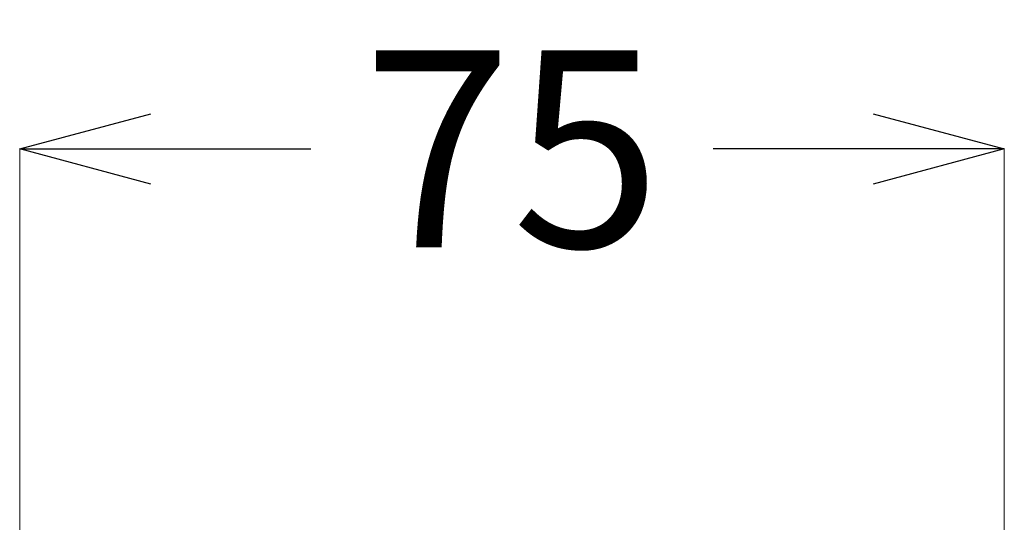
# Model space of a CAD drawing. Units: millimetres. Extents: x 1975 to 3052, y 2529 to 3964.
# Drawn here: x 2185 to 2261, y 3501 to 3540 of the extents above; entities that cross this region are included whole.
import ezdxf

# ---------------------------------------------------------------- set-up
doc = ezdxf.new("R2010")
doc.units = ezdxf.units.MM
doc.layers.add('標註線', color=7, linetype='Continuous', lineweight=9)
doc.styles.get("Standard").update_dxf_attribs({"font": 'msjh.ttf', "height": 15})
doc.dimstyles.get("Standard").update_dxf_attribs({"dimtxt": 15, "dimasz": 10, "dimexe": 0, "dimexo": 5, "dimgap": 5, "dimtad": 0, "dimtih": 1, "dimtoh": 1, "dimdec": 1, "dimdsep": 46, "dimtxsty": 'Standard', "dimblk": 'OPEN30', "dimcen": 0, "dimadec": 0, "dimazin": 2, "dimtfac": 1, "dimtdec": 1, "dimtofl": 0, "dimtmove": 1, "dimatfit": 3, "dimldrblk": 'OPEN30', "dimfxl": 0, "dimtolj": 1, "dimtzin": 0, "dimlwe": 9, "dimarcsym": 0})

# ---------------------------------------------------------------- blocks, each defined once
blk = doc.blocks.new('_Open30')
at = {"color": 0, "linetype": 'ByBlock', "lineweight": -2}
for p, q in [((-1, 0.2679), (0, 0)), ((0, 0), (-1, -0.2679)), ((0, 0), (-1, 0))]:
    blk.add_line(p, q, dxfattribs=at)
blk = doc.blocks.new('*D16')
at = {"layer": 'Defpoints', "color": 0}
for p in [(2260.5, 3529.842), (2185.485, 3460.428), (2260.5, 3458.806)]:
    blk.add_point(p, dxfattribs=at)
at = {"layer": '標註線', "color": 0, "lineweight": 9}
for p, q in [((2185.485, 3465.428), (2185.485, 3529.842)), ((2260.5, 3463.806), (2260.5, 3529.842))]:
    blk.add_line(p, q, dxfattribs=at)
at = {"layer": '標註線', "color": 0, "lineweight": -2}
for p, q in [((2195.485, 3529.842), (2207.665, 3529.842)), ((2250.5, 3529.842), (2238.32, 3529.842))]:
    blk.add_line(p, q, dxfattribs=at)
at = {"layer": '標註線', "color": 0, "lineweight": -2, "xscale": 10, "yscale": 10, "zscale": 10, "rotation": 180}
blk.add_blockref('_Open30', (2185.485, 3529.842), dxfattribs=at)
at = {"layer": '標註線', "color": 0, "lineweight": -2, "xscale": 10, "yscale": 10, "zscale": 10}
blk.add_blockref('_Open30', (2260.5, 3529.842), dxfattribs=at)
at = {"layer": '標註線', "color": 0, "insert": (2222.993, 3529.842), "char_height": 15, "attachment_point": 5}
blk.add_mtext('\\A1;75', dxfattribs=at)

msp = doc.modelspace()

# ---------------------------------------------------------------- dimensions: what is measured, and where the dimension line sits
at = {"layer": '標註線'}
dim = msp.add_linear_dim(base=(2260.5, 3529.842), p1=(2185.485, 3460.428), p2=(2260.5, 3458.806), dimstyle='Standard', dxfattribs=at)
dim.commit()
dim.dimension.update_dxf_attribs({"geometry": '*D16', "text_midpoint": (2222.993, 3529.842), "dimtype": 160})

doc.saveas('drawing.dxf')
